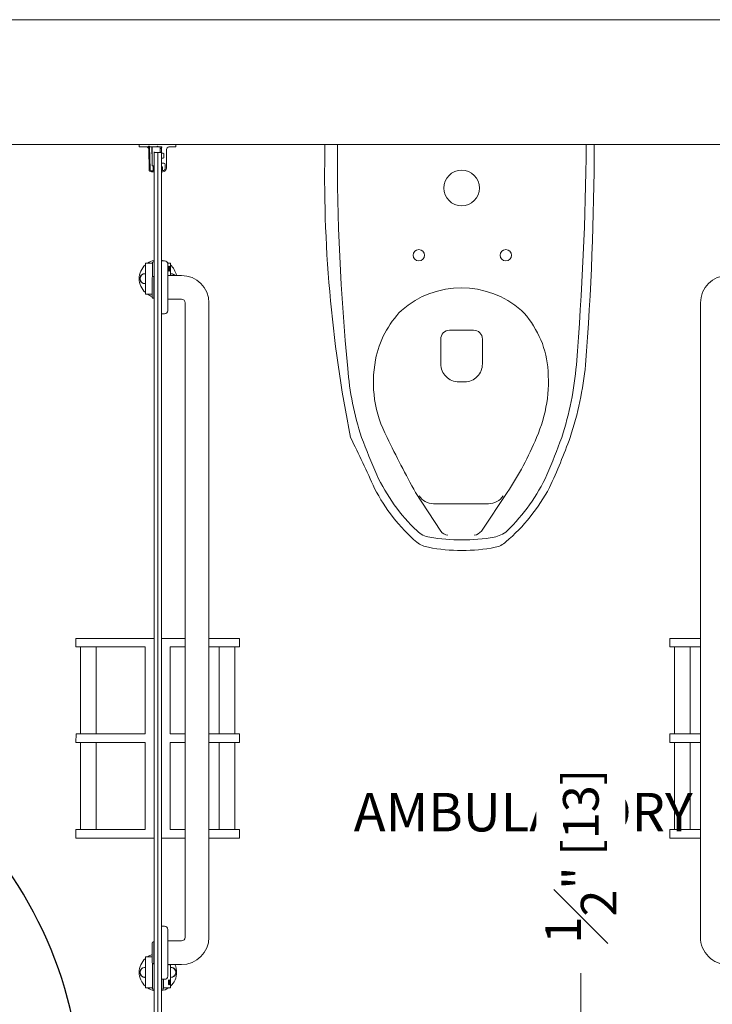
# Model space of a CAD drawing. Units: inches. Extents: x 3806 to 13331, y -819 to 5979.
# Drawn here: x 4275 to 4319, y -560 to -497 of the extents above; entities that cross this region are included whole.
import ezdxf

# ---------------------------------------------------------------- set-up
doc = ezdxf.new("R2010")
doc.units = ezdxf.units.IN
doc.header["$MEASUREMENT"] = 0
doc.layers.add('By others-Carvart', color=252, linetype='Continuous', lineweight=9)
doc.layers.add('C-ANNO-DIMS', color=6, linetype='Continuous', lineweight=9)
doc.styles.add('CARVART', font='arial.ttf')
doc.dimstyles.new('CARVART_METRIC', dxfattribs={"dimscale": 0, "dimtxt": 0.09375, "dimasz": 0.078125, "dimexe": 0.046875, "dimexo": 0.0625, "dimgap": 0.09375, "dimtad": 0, "dimdec": 4, "dimzin": 3, "dimdsep": 46, "dimlunit": 5, "dimtxsty": 'CARVART', "dimblk": 'OBLIQUE', "dimcen": 0.046875, "dimclrd": 256, "dimclre": 256, "dimclrt": 256, "dimaunit": 1, "dimadec": 0, "dimazin": 0, "dimtfac": 1, "dimtdec": 4, "dimtofl": 0, "dimtmove": 1, "dimatfit": 3, "dimldrblk": 'OPEN90', "dimfxl": 1, "dimtfill": 1, "dimfrac": 1, "dimtolj": 1, "dimtzin": 0, "dimlwd": -1, "dimlwe": -1, "dimarcsym": 0})

# ---------------------------------------------------------------- blocks, each defined once
blk = doc.blocks.new('_Oblique')
at = {"color": 0, "linetype": 'ByBlock', "lineweight": -2}
blk.add_line((-0.5, -0.5), (0.5, 0.5), dxfattribs=at)
blk = doc.blocks.new('*D132')
at = {"layer": 'C-ANNO-DIMS', "transparency": 16777216}
for p, q in [((4310.848, -562.034), (4310.848, -557.534)), ((4298.634, -565.698), (4310.848, -562.034)), ((4298.634, -565.442), (4298.634, -563.567)), ((4296.257, -565.442), (4299.759, -565.442)), ((4298.634, -565.954), (4298.634, -565.442)), ((4296.257, -565.954), (4299.759, -565.954)), ((4298.634, -565.954), (4298.634, -567.829))]:
    blk.add_line(p, q, dxfattribs=at)
at = {"layer": 'Defpoints', "color": 0, "transparency": 16777216}
for p in [(4294.757, -565.442), (4298.634, -565.442), (4294.757, -565.954)]:
    blk.add_point(p, dxfattribs=at)
at = {"layer": 'C-ANNO-DIMS', "transparency": 16777216, "xscale": 1.875, "yscale": 1.875, "zscale": 1.875}
for p, rotation in [((4298.634, -565.442), 270), ((4298.634, -565.954), 90)]:
    blk.add_blockref('_Oblique', p, dxfattribs=dict(at, rotation=rotation))
at = {"layer": 'C-ANNO-DIMS', "transparency": 16777216, "insert": (4310.848, -550.16), "char_height": 2.25, "attachment_point": 5, "rotation": 90, "style": 'CARVART', "bg_fill": 3, "box_fill_scale": 1.25, "bg_fill_color": 256, "bg_fill_true_color": 13158600, "bg_fill_transparency": 0}
blk.add_mtext('\\A1;{\\H1x;\\S1#2;}" [13]', dxfattribs=at)
blk = doc.blocks.new('_Open90')
at = {"color": 0, "linetype": 'ByBlock', "lineweight": -2}
for p, q in [((0, 0), (-1, 0)), ((-0.5, 0.5), (0, 0)), ((0, 0), (-0.5, -0.5))]:
    blk.add_line(p, q, dxfattribs=at)

msp = doc.modelspace()

# ---------------------------------------------------------------- linework, layer by layer
at = {"color": 0, "linetype": 'Continuous', "lineweight": 0}
for p, q in [((4170.43064, -497.36553), (4397.57124, -497.36553)), ((4389.69722, -505.23955), (4170.43064, -505.23955)), ((4282.96433, -505.37734), (4282.96433, -505.25135)), ((4282.97614, -505.23954), (4285.27536, -505.23955)), ((4283.55488, -505.39702), (4282.98402, -505.39702)), ((4283.50458, -505.39704), (4283.54932, -505.40015)), ((4283.56669, -505.34978), (4283.56669, -505.38521)), ((4283.5747, -505.39299), (4283.57439, -505.37607)), ((4283.60015, -506.81285), (4283.57741, -505.54446)), ((4283.62181, -505.33797), (4283.57851, -505.33797)), ((4283.59372, -505.35604), (4283.6134, -505.35569)), ((4283.63344, -505.37501), (4283.6592, -506.81179)), ((4283.63362, -505.38521), (4283.63362, -505.34978)), ((4284.08638, -505.39702), (4283.64543, -505.39702)), ((4283.77083, -505.7323), (4283.77083, -505.39702)), ((4283.77083, -505.84132), (4283.77083, -505.7323)), ((4283.7911, -505.45608), (4283.7911, -505.39702)), ((4283.7911, -505.45608), (4283.7911, -506.51907)), ((4283.90915, -565.26513), (4283.90921, -505.77695)), ((4283.90921, -505.77695), (4283.90921, -505.69821)), ((4283.90921, -505.75726), (4283.9289, -505.75726)), ((4283.90921, -505.77695), (4283.9289, -505.75726)), ((4283.9289, -505.75726), (4284.12575, -505.75726)), ((4284.12575, -505.35765), (4284.08638, -505.39702)), ((4284.16512, -505.39702), (4284.08638, -505.39702)), ((4284.16512, -505.39702), (4284.12575, -505.35765)), ((4284.12575, -505.75726), (4284.16512, -505.75726)), ((4284.12575, -505.75726), (4284.14543, -505.77695)), ((4284.14543, -505.77695), (4284.14537, -565.26514)), ((4284.14537, -565.26514), (4284.14543, -505.77695)), ((4284.14543, -505.77695), (4284.16512, -505.75726)), ((4284.38165, -505.39703), (4284.16512, -505.39702)), ((4284.16512, -505.75726), (4284.36197, -505.75726)), ((4284.30291, -505.39703), (4284.30291, -505.45608)), ((4284.30567, -505.41332), (4284.30291, -505.41332)), ((4284.30291, -505.45608), (4284.30291, -505.69821)), ((4284.30291, -505.49545), (4284.38165, -505.49545)), ((4284.30291, -505.69821), (4284.30291, -505.75726)), ((4284.30291, -505.73167), (4284.38165, -505.73167)), ((4284.30567, -505.41332), (4284.30567, -505.39703)), ((4284.36197, -505.75726), (4284.38165, -505.77695)), ((4284.38165, -505.77695), (4284.38159, -565.26514)), ((4284.38165, -505.77104), (4284.38165, -505.45081)), ((4284.48008, -505.79073), (4284.40134, -505.79073)), ((4284.69662, -505.55451), (4284.69661, -506.73561)), ((4285.26748, -505.39703), (4284.8541, -505.39703)), ((4285.28717, -505.25136), (4285.28717, -505.37734)), ((4283.77083, -505.84132), (4283.7911, -505.84132)), ((4284.38165, -506.40096), (4284.38165, -506.12537)), ((4284.40134, -506.10569), (4284.48008, -506.10569)), ((4284.51945, -506.42065), (4284.40134, -506.42065)), ((4284.53913, -506.04663), (4284.53913, -505.84978)), ((4283.75937, -506.90844), (4283.8381, -506.90703)), ((4283.88992, -506.96516), (4283.76043, -506.96748)), ((4283.7911, -506.57813), (4283.7911, -506.51907)), ((4283.7911, -506.57813), (4283.90921, -506.57813)), ((4283.85743, -506.88699), (4283.85319, -506.65081)), ((4283.87252, -506.63077), (4283.8922, -506.63042)), ((4283.91471, -506.78752), (4283.90924, -506.94616)), ((4283.91224, -506.64975), (4283.91471, -506.78752)), ((4284.38165, -506.95214), (4284.38165, -506.67655)), ((4284.40134, -506.65687), (4284.42102, -506.65687)), ((4284.46039, -506.97183), (4284.40134, -506.97183)), ((4284.44071, -506.67655), (4284.44071, -506.85372)), ((4284.61787, -506.75529), (4284.61787, -506.51907)), ((4283.90921, -512.64702), (4283.85015, -512.64702)), ((4284.38165, -512.58206), (4284.5785, -512.58206)), ((4283.36317, -512.72576), (4283.62794, -512.72576)), ((4283.36317, -514.69427), (4283.36317, -512.72576)), ((4283.62794, -512.72576), (4283.81078, -512.72576)), ((4283.81078, -512.68639), (4283.81078, -513.58882)), ((4284.76804, -512.72577), (4284.94737, -512.72577)), ((4284.77535, -512.77892), (4284.77534, -515.73167)), ((4284.81472, -513.10383), (4284.81472, -513.05636)), ((4284.84491, -512.97491), (4284.83476, -512.95733)), ((4284.84491, -513.18529), (4284.83476, -513.20286)), ((4284.84491, -512.97491), (4284.84491, -513.18529)), ((4284.94736, -513.50726), (4284.94737, -512.72577)), ((4283.78716, -514.25529), (4283.78716, -513.64506)), ((4283.90527, -513.56632), (4283.8659, -513.56632)), ((4283.90527, -514.25529), (4283.90527, -513.56632)), ((4283.90921, -513.56632), (4283.90527, -513.56632)), ((4283.90527, -514.25529), (4283.90527, -513.56632)), ((4284.77535, -513.50726), (4285.64149, -513.50726)), ((4283.78716, -514.86553), (4283.78716, -514.25529)), ((4283.90527, -514.94427), (4283.90527, -514.25529)), ((4283.90527, -514.94427), (4283.90527, -514.25529)), ((4283.36317, -514.69427), (4283.62794, -514.69427)), ((4283.62794, -514.69427), (4283.78716, -514.69427)), ((4283.90527, -514.94427), (4283.8659, -514.94427)), ((4283.9092, -514.94427), (4283.90527, -514.94427)), ((4284.77535, -515.00332), (4285.64149, -515.00333)), ((4285.87771, -515.23955), (4285.87766, -555.27104)), ((4287.37377, -515.23955), (4287.37373, -555.27104)), ((4318.39739, -515.23958), (4318.39735, -555.27108)), ((4284.38164, -515.92852), (4284.57849, -515.92852)), ((4278.98399, -536.4133), (4278.98399, -536.94698)), ((4283.90918, -536.41331), (4278.98399, -536.4133)), ((4284.38162, -536.41331), (4285.87768, -536.41331)), ((4287.37375, -536.41331), (4289.30681, -536.41332)), ((4289.30681, -536.41332), (4289.30681, -536.94699)), ((4316.4643, -536.4133), (4316.4643, -536.94698)), ((4318.39737, -536.41331), (4316.4643, -536.4133)), ((4278.98399, -536.94698), (4283.35427, -536.94698)), ((4279.27926, -536.94698), (4279.27926, -542.42974)), ((4280.26352, -536.94698), (4280.26351, -542.42974)), ((4283.35427, -536.94698), (4283.35161, -542.42974)), ((4284.93654, -536.94698), (4284.93918, -542.42974)), ((4285.87768, -536.94698), (4284.93654, -536.94698)), ((4289.30681, -536.94699), (4287.37375, -536.94699)), ((4288.02729, -536.94699), (4288.02728, -542.42975)), ((4289.01154, -536.94699), (4289.01153, -542.42975)), ((4316.4643, -536.94698), (4318.39737, -536.94698)), ((4316.75958, -536.94698), (4316.75957, -542.42974)), ((4317.74383, -536.94698), (4317.74383, -542.42974)), ((4278.98664, -542.42974), (4278.98398, -542.97934)), ((4283.35161, -542.42974), (4278.98664, -542.42974)), ((4284.93918, -542.42974), (4285.87768, -542.42975)), ((4287.37374, -542.42975), (4289.30415, -542.42975)), ((4289.30415, -542.42975), (4289.30681, -542.97935)), ((4316.46695, -542.42974), (4316.4643, -542.97934)), ((4318.39736, -542.42974), (4316.46695, -542.42974)), ((4278.98398, -542.97934), (4283.35161, -542.97935)), ((4279.27926, -542.97934), (4279.27925, -548.47538)), ((4280.26351, -542.97934), (4280.2635, -548.47538)), ((4283.35161, -542.97935), (4283.3516, -548.47538)), ((4284.93918, -542.97935), (4284.93918, -548.47538)), ((4285.87768, -542.97935), (4284.93918, -542.97935)), ((4289.30681, -542.97935), (4287.37374, -542.97935)), ((4288.02728, -542.97935), (4288.02727, -548.47539)), ((4289.01153, -542.97935), (4289.01153, -548.47539)), ((4316.4643, -542.97934), (4318.39736, -542.97934)), ((4316.75957, -542.97934), (4316.75957, -548.47538)), ((4317.74382, -542.97934), (4317.74382, -548.47538)), ((4278.98398, -548.47538), (4278.98398, -549.01169)), ((4283.3516, -548.47538), (4278.98398, -548.47538)), ((4284.93918, -548.47538), (4285.87767, -548.47539)), ((4287.37374, -548.47539), (4289.3068, -548.47539)), ((4289.3068, -548.47539), (4289.3068, -549.0117)), ((4316.46429, -548.47538), (4316.46429, -549.01169)), ((4318.39736, -548.47538), (4316.46429, -548.47538)), ((4278.98398, -549.01169), (4283.90917, -549.0117)), ((4285.87767, -549.0117), (4284.38161, -549.0117)), ((4289.3068, -549.0117), (4287.37373, -549.0117)), ((4316.46429, -549.01169), (4318.39736, -549.01169)), ((4284.3816, -554.58206), (4284.57845, -554.58206)), ((4284.7753, -554.77892), (4284.7753, -557.73167)), ((4285.64144, -555.50726), (4284.7753, -555.50726)), ((4283.78711, -556.25529), (4283.78711, -555.64506)), ((4283.90522, -555.56632), (4283.86585, -555.56632)), ((4283.90522, -556.25529), (4283.90522, -555.56632)), ((4283.90916, -555.56632), (4283.90522, -555.56632)), ((4283.90522, -556.25529), (4283.90522, -555.56632)), ((4283.36312, -558.4738), (4283.36313, -556.50529)), ((4283.36313, -556.50529), (4283.6279, -556.50529)), ((4283.6279, -556.50529), (4283.78711, -556.50529)), ((4283.78711, -556.86553), (4283.78711, -556.25529)), ((4283.90522, -556.94427), (4283.90522, -556.25529)), ((4283.90522, -556.94427), (4283.90522, -556.25529)), ((4283.81073, -556.92176), (4283.81073, -558.51317)), ((4283.90522, -556.94427), (4283.86585, -556.94427)), ((4283.90916, -556.94427), (4283.90522, -556.94427)), ((4285.64144, -557.00333), (4284.7753, -557.00332)), ((4284.94732, -558.4738), (4284.94732, -557.00332)), ((4284.3816, -557.92852), (4284.57845, -557.92852)), ((4284.40128, -557.92852), (4284.40128, -558.51317)), ((4284.49971, -558.51317), (4284.49971, -557.92852)), ((4284.84486, -558.01428), (4284.83471, -557.9967)), ((4284.84486, -558.01428), (4284.84486, -558.22466)), ((4283.36312, -558.4738), (4283.6279, -558.4738)), ((4283.6279, -558.4738), (4283.81073, -558.4738)), ((4283.8501, -558.55254), (4283.90916, -558.55254)), ((4284.3816, -558.55254), (4284.40128, -558.55254)), ((4284.40128, -558.55254), (4284.40128, -558.51317)), ((4284.40128, -558.55254), (4284.46034, -558.55254)), ((4284.49971, -558.4738), (4284.68255, -558.4738)), ((4284.68255, -558.4738), (4284.94732, -558.4738)), ((4284.81467, -558.1432), (4284.81467, -558.09573)), ((4284.84486, -558.22466), (4284.83471, -558.24223))]:
    msp.add_line(p, q, dxfattribs=at)
for centre, radius, start, end in [((4282.97614, -505.25135), 0.01181, 89.9999391, 179.9999391), ((4282.98402, -505.37734), 0.01969, 179.9999391, 269.9999391), ((4283.50403, -505.4049), 0.00787, 86.0270812, 239.4389457), ((4283.41996, -505.54728), 0.15748, 1.0270812, 59.4389457), ((4283.5485, -505.41193), 0.01181, 52.4697715, 86.0270812), ((4283.55488, -505.38521), 0.01181, 269.9999391, 359.9999391), ((4283.56289, -505.3932), 0.01181, 232.4697715, 1.0270812), ((4283.57851, -505.34978), 0.01181, 89.9999391, 179.9999391), ((4283.59407, -505.37572), 0.01969, 91.0270812, 181.0270812), ((4283.61376, -505.37537), 0.01969, 1.0270812, 91.0270812), ((4283.62181, -505.34978), 0.01181, 359.9999391, 89.9999391), ((4283.64543, -505.38521), 0.01181, 179.9999391, 269.9999391), ((4284.12575, -505.14527), 0.32283, 303.2833286, 303.8703969), ((4284.38165, -505.41671), 0.01969, 299.9999391, 89.9999391), ((4284.40134, -505.45081), 0.01969, 119.9999391, 179.9999391), ((4284.40134, -505.77104), 0.01969, 179.9999391, 269.9999391), ((4284.48008, -505.84978), 0.05906, 359.9999391, 89.9999391), ((4284.8541, -505.55451), 0.15748, 89.9999391, 179.9999391), ((4285.26748, -505.37734), 0.01969, 269.9999391, 359.9999391), ((4285.27536, -505.25136), 0.01181, 359.9999391, 89.9999391), ((4284.40134, -506.12537), 0.01969, 89.9999391, 179.9999391), ((4284.40134, -506.40096), 0.01969, 179.9999391, 269.9999391), ((4284.48008, -506.04663), 0.05906, 269.9999391, 359.9999391), ((4284.51945, -506.51907), 0.09843, 359.9999391, 89.9999391), ((4283.75761, -506.81003), 0.15748, 181.0270812, 271.0270812), ((4283.75761, -506.81003), 0.09843, 181.0270812, 271.0270812), ((4283.83775, -506.88734), 0.01969, 271.0270812, 1.0270812), ((4283.87287, -506.65046), 0.01969, 91.0270812, 181.0270812), ((4283.88957, -506.94548), 0.01969, 271.0270812, 358.0270812), ((4283.89256, -506.6501), 0.01969, 1.0270812, 91.0270812), ((4284.40134, -506.67655), 0.01969, 89.9999391, 179.9999391), ((4284.40134, -506.95214), 0.01969, 179.9999391, 269.9999391), ((4284.42102, -506.67655), 0.01969, 359.9999391, 89.9999391), ((4284.48008, -506.85372), 0.03937, 179.9999391, 269.9999391), ((4284.46039, -506.73561), 0.23622, 269.9999391, 359.9999391), ((4284.48008, -506.75529), 0.1378, 269.9999391, 359.9999391), ((4284.15527, -513.71002), 1.1811, 102.0246383, 123.5572489), ((4283.85015, -512.68639), 0.03937, 89.9999391, 179.9999391), ((4284.15527, -513.71002), 1.1811, 72.746086, 78.9498741), ((4284.5785, -512.77891), 0.19685, 359.9999391, 89.9999391), ((4284.15527, -513.71002), 1.1811, 132.1165503, 227.8833279), ((4284.15527, -513.71002), 1.1811, 56.4426293, 59.4551504), ((4284.15527, -513.71002), 1.1811, 9.8846758, 47.8833279), ((4283.8659, -513.64506), 0.07874, 89.9999391, 179.9999391), ((4285.64149, -515.23955), 1.73228, 359.9999391, 89.9999391), ((4320.12968, -515.23958), 1.73228, 89.9999391, 179.9999391), ((4284.15527, -513.71002), 1.1811, 236.4426293, 251.8402388), ((4283.8659, -514.86553), 0.07874, 179.9999391, 269.9999391), ((4285.64149, -515.23955), 0.23622, 359.9999391, 89.9999391), ((4284.57849, -515.73167), 0.19685, 269.9999391, 359.9999391), ((4284.57845, -554.77891), 0.19685, 359.9999391, 89.9999391), ((4285.64144, -555.27104), 1.73228, 269.9999391, 359.9999391), ((4285.64144, -555.27104), 0.23622, 269.9999391, 359.9999391), ((4320.12963, -555.27108), 1.73228, 179.9999391, 269.9999391), ((4283.86585, -555.64506), 0.07874, 89.9999391, 179.9999391), ((4284.15522, -557.48954), 1.1811, 132.1165503, 227.8833279), ((4284.15522, -557.48954), 1.1811, 108.1596394, 123.5572489), ((4283.86585, -556.86553), 0.07874, 179.9999391, 269.9999391), ((4284.15522, -557.48954), 1.1811, 359.9999391, 24.3095144), ((4284.57845, -557.73167), 0.19685, 269.9999391, 359.9999391), ((4284.15522, -557.48954), 1.1811, 312.1165503, 359.9999391), ((4284.15522, -557.48954), 1.1811, 236.4426293, 257.9752399), ((4283.8501, -558.51317), 0.03937, 179.9999391, 269.9999391), ((4284.15522, -557.48954), 1.1811, 281.0500041, 303.5572489), ((4284.46034, -558.51317), 0.03937, 269.9999391, 359.9999391)]:
    msp.add_arc(centre, radius, start, end, dxfattribs=at)
msp.add_arc((4253.29811, -565.90586), 26.05239, 0.591172, 92.8675346)
at = {"color": 0, "linetype": 'Continuous', "lineweight": 0, "extrusion": (1.97563e-16, -2.30738e-20, -1)}
for centre, major_axis in [((4283.33492, -513.71002), (0, -0.31496)), ((4283.33487, -557.48954), (0, -0.31496)), ((4284.97557, -557.48955), (0, 0.31496))]:
    msp.add_ellipse(centre, major_axis=major_axis, ratio=0.98343035, start_param=0.00151277, end_param=3.14007989, dxfattribs=at)
at = {"color": 0, "linetype": 'Continuous', "lineweight": 0}
for centre, major_axis, start_param, end_param in [((4283.33492, -513.71002), (0, 0.31496), 0.00151277, 3.14007989), ((4284.97562, -513.71002), (0, 0.31496), -0.87140765, -0.00151277), ((4283.33487, -557.48954), (0, 0.31496), 0.00151277, 3.14007989), ((4284.97557, -557.48955), (0, 0.31496), -1.7988712, -0.00151277), ((4284.97557, -557.48955), (0, -0.31496), 0.00151277, 1.34272146)]:
    msp.add_ellipse(centre, major_axis=major_axis, ratio=0.98343035, start_param=start_param, end_param=end_param, dxfattribs=at)
at = {"color": 0, "linetype": 'Continuous', "lineweight": 0, "extrusion": (1.97563e-16, -2.30737e-20, -1)}
msp.add_ellipse((4284.97562, -513.71002), major_axis=(0, 0.31496), ratio=0.98343035, start_param=0.00151277, end_param=0.87140765, dxfattribs=at)
at = {"color": 0, "linetype": 'Continuous', "lineweight": 0}
for points, knots in [([(4284.81472, -513.05636), (4284.81541, -513.04408), (4284.81665, -513.03179), (4284.82124, -513.00096), (4284.82546, -512.98355), (4284.83493, -512.9554), (4284.84089, -512.94304), (4284.85324, -512.92664), (4284.85961, -512.92262), (4284.87085, -512.92262), (4284.87651, -512.92652), (4284.88637, -512.94272), (4284.8906, -512.95501), (4284.89692, -512.98321), (4284.89948, -513.00077), (4284.90282, -513.03936), (4284.90362, -513.06037), (4284.90362, -513.09982), (4284.90282, -513.12084), (4284.89948, -513.15942), (4284.89692, -513.17699), (4284.8906, -513.20518), (4284.88637, -513.21748), (4284.87651, -513.23367), (4284.87085, -513.23758), (4284.85961, -513.23758), (4284.85324, -513.23355), (4284.84089, -513.21715), (4284.83493, -513.20479), (4284.82546, -513.17664), (4284.82124, -513.15923), (4284.81665, -513.1284), (4284.81541, -513.11611), (4284.81472, -513.10383)], [0.05929786, 0.05929786, 0.05929786, 0.05929786, 0.15059979, 0.15059979, 0.30119957, 0.30119957, 0.45954261, 0.45954261, 0.61788565, 0.61788565, 0.77359718, 0.77359718, 0.92930871, 0.92930871, 1.07961611, 1.07961611, 1.2299235, 1.2299235, 1.38023089, 1.38023089, 1.53053829, 1.53053829, 1.68624982, 1.68624982, 1.84196135, 1.84196135, 2.00030439, 2.00030439, 2.15864743, 2.15864743, 2.30924721, 2.30924721, 2.40054914, 2.40054914, 2.40054914, 2.40054914]), ([(4283.02232, -513.71002), (4283.02232, -513.6601), (4283.03475, -513.60788), (4283.0832, -513.51614), (4283.11922, -513.47661), (4283.20118, -513.42088), (4283.25092, -513.4021), (4283.32231, -513.39459), (4283.34289, -513.39459), (4283.36317, -513.39645)], [1.52148882, 1.52148882, 1.52148882, 1.52148882, 1.90186132, 1.90186132, 2.28223382, 2.28223382, 2.66260573, 2.66260573, 2.81466934, 2.81466934, 2.81466934, 2.81466934]), ([(4283.36317, -514.02358), (4283.34289, -514.02544), (4283.3223, -514.02544), (4283.25092, -514.01793), (4283.20118, -513.99915), (4283.11922, -513.94342), (4283.0832, -513.90389), (4283.03475, -513.81215), (4283.02232, -513.75993), (4283.02232, -513.71002)], [5.07287815, 5.07287815, 5.07287815, 5.07287815, 5.22494176, 5.22494176, 5.60531367, 5.60531367, 5.98568617, 5.98568617, 6.36605867, 6.36605867, 6.36605867, 6.36605867]), ([(4284.94736, -513.39645), (4284.96764, -513.39459), (4284.98823, -513.3946), (4285.05962, -513.40211), (4285.10936, -513.42088), (4285.17389, -513.46476), (4285.1958, -513.48463), (4285.21487, -513.50726)], [5.072878152, 5.072878152, 5.072878152, 5.072878152, 5.224941763, 5.224941763, 5.605313673, 5.605313673, 5.823918389, 5.823918389, 5.823918389, 5.823918389]), ([(4283.02228, -557.48954), (4283.02228, -557.43963), (4283.03471, -557.38741), (4283.08316, -557.29567), (4283.11917, -557.25614), (4283.20113, -557.20041), (4283.25087, -557.18163), (4283.32226, -557.17412), (4283.34285, -557.17412), (4283.36313, -557.17598)], [1.52148882, 1.52148882, 1.52148882, 1.52148882, 1.90186132, 1.90186132, 2.28223382, 2.28223382, 2.66260573, 2.66260573, 2.81466934, 2.81466934, 2.81466934, 2.81466934]), ([(4284.88243, -557.00332), (4284.88209, -557.00394), (4284.88174, -557.00453), (4284.87646, -557.0132), (4284.87081, -557.0171), (4284.85957, -557.0171), (4284.85319, -557.01308), (4284.84664, -557.00438), (4284.84626, -557.00386), (4284.84589, -557.00332)], [1.675249088, 1.675249088, 1.675249088, 1.675249088, 1.686249819, 1.686249819, 1.841961352, 1.841961352, 2.00030439, 2.00030439, 2.010026937, 2.010026937, 2.010026937, 2.010026937]), ([(4284.94732, -557.17598), (4284.9676, -557.17412), (4284.98818, -557.17412), (4285.05957, -557.18163), (4285.10931, -557.20041), (4285.19127, -557.25614), (4285.22729, -557.29567), (4285.27573, -557.38741), (4285.28817, -557.43963), (4285.28817, -557.48955)], [5.07287815, 5.07287815, 5.07287815, 5.07287815, 5.22494176, 5.22494176, 5.60531367, 5.60531367, 5.98568617, 5.98568617, 6.36605867, 6.36605867, 6.36605867, 6.36605867]), ([(4283.36312, -557.80311), (4283.34285, -557.80497), (4283.32226, -557.80497), (4283.25087, -557.79746), (4283.20113, -557.77868), (4283.11917, -557.72295), (4283.08316, -557.68342), (4283.03471, -557.59168), (4283.02228, -557.53946), (4283.02228, -557.48954)], [5.07287815, 5.07287815, 5.07287815, 5.07287815, 5.22494176, 5.22494176, 5.60531367, 5.60531367, 5.98568617, 5.98568617, 6.36605867, 6.36605867, 6.36605867, 6.36605867]), ([(4284.81467, -558.09573), (4284.81536, -558.08345), (4284.8166, -558.07116), (4284.82119, -558.04033), (4284.82541, -558.02292), (4284.83488, -557.99477), (4284.84085, -557.98241), (4284.85319, -557.96601), (4284.85956, -557.96199), (4284.87081, -557.96199), (4284.87646, -557.96589), (4284.88632, -557.98209), (4284.89055, -557.99438), (4284.89687, -558.02258), (4284.89944, -558.04014), (4284.90278, -558.07873), (4284.90357, -558.09974), (4284.90357, -558.13919), (4284.90278, -558.16021), (4284.89944, -558.19879), (4284.89687, -558.21636), (4284.89055, -558.24455), (4284.88632, -558.25685), (4284.87646, -558.27304), (4284.8708, -558.27695), (4284.85956, -558.27695), (4284.85319, -558.27292), (4284.84084, -558.25652), (4284.83488, -558.24416), (4284.82541, -558.21601), (4284.82119, -558.1986), (4284.8166, -558.16777), (4284.81536, -558.15548), (4284.81467, -558.1432)], [0.05929786, 0.05929786, 0.05929786, 0.05929786, 0.15059979, 0.15059979, 0.30119957, 0.30119957, 0.45954261, 0.45954261, 0.61788565, 0.61788565, 0.77359718, 0.77359718, 0.92930871, 0.92930871, 1.07961611, 1.07961611, 1.2299235, 1.2299235, 1.38023089, 1.38023089, 1.53053829, 1.53053829, 1.68624982, 1.68624982, 1.84196135, 1.84196135, 2.00030439, 2.00030439, 2.15864743, 2.15864743, 2.30924721, 2.30924721, 2.40054914, 2.40054914, 2.40054914, 2.40054914]), ([(4285.28817, -557.48955), (4285.28817, -557.53946), (4285.27573, -557.59168), (4285.22729, -557.68342), (4285.19127, -557.72295), (4285.10931, -557.77868), (4285.05957, -557.79746), (4284.98818, -557.80497), (4284.9676, -557.80497), (4284.94732, -557.80311)], [1.52148882, 1.52148882, 1.52148882, 1.52148882, 1.90186132, 1.90186132, 2.28223382, 2.28223382, 2.66260573, 2.66260573, 2.81466934, 2.81466934, 2.81466934, 2.81466934])]:
    msp.add_open_spline(points, degree=3, knots=knots, dxfattribs=at)
at = {"layer": 'By others-Carvart'}
for p, q in [((4304.06729, -516.96081), (4302.56316, -516.96081)), ((4302.00324, -517.52646), (4302.00324, -519.08613)), ((4304.6327, -519.09162), (4304.6327, -517.52097)), ((4303.14505, -520.21744), (4303.51834, -520.21744)), ((4300.41525, -527.20208), (4302.01818, -529.63718)), ((4304.571, -529.63718), (4306.20361, -527.20208)), ((4305.01626, -527.91479), (4301.54324, -527.91479))]:
    msp.add_line(p, q, dxfattribs=at)
for centre, radius, start, end in [((4379.36025, -507.17127), 84.68384, 178.6929036, 191.2745018), ((4436.27078, -505.7668), 140.79022, 179.785423, 185.545017), ((4104.24648, -502.87498), 206.96167, 355.491842, 359.345378), ((4119.71287, -504.61246), 191.9866, 355.659525, 359.81286), ((4303.32345, -507.98953), 1.125, 90, 270), ((4303.32345, -507.98953), 1.125, 270, 90), ((4300.62304, -512.23512), 0.35751, 90, 270), ((4300.62304, -512.23512), 0.35751, 270, 90), ((4306.11456, -512.23512), 0.35751, 90, 270), ((4306.11456, -512.23512), 0.35751, 270, 90), ((4303.30943, -520.04641), 5.75604, 48.889123, 131.110877), ((4303.95788, -520.01722), 6.1813, 135.822764, 168.904995), ((4302.79993, -519.88221), 5.98756, 5.83818, 44.177236), ((4302.56316, -517.52076), 0.55996, 90, 180.582948), ((4304.07252, -517.52097), 0.56019, 0, 90.535013), ((4305.15297, -520.25158), 7.39915, 168.904995, 208.0220783), ((4314.54371, -517.96832), 18.45771, 184.358512, 198.1819547), ((4303.13459, -519.08613), 1.13136, 180, 270.529599), ((4303.51834, -519.10301), 1.11443, 270, 0.585692), ((4299.95536, -520.17306), 8.84696, 336.3091377, 5.83818), ((4290.18785, -517.41436), 20.45312, 342.0204411, 355.15347), ((4289.0841, -516.86962), 22.18151, 341.9899558, 354.118439), ((4229.14266, -557.358), 75.11679, 23.8832868, 26.5965801), ((4346.56806, -504.93844), 53.00264, 200.7626934, 203.5175663), ((4367.37414, -490.30591), 76.45142, 205.9335799, 208.855959), ((4290.02123, -516.33924), 19.49027, 326.127512, 337.7227644), ((4254.39593, -503.32762), 58.89088, 337.2640043, 339.7323474), ((4267.24253, -507.85076), 45.77772, 335.4198352, 339.7065346), ((4308.79715, -521.0031), 11.96366, 205.153031, 226.161436), ((4297.64504, -520.90227), 12.22056, 314.407431, 334.890279), ((4308.08191, -521.6513), 11.54037, 207.304506, 228.908752), ((4298.27844, -521.22118), 12.01614, 310.761009, 331.836175), ((4301.54324, -526.87695), 1.03784, 210.901847, 270), ((4305.01626, -526.7796), 1.1352, 270.000005, 325.753631), ((4301.49416, -528.6662), 1.37863, 224.49518, 262.355527), ((4303.33933, -517.93108), 12.27034, 260.484063, 279.515937), ((4302.51885, -529.30761), 0.5994, 213.355353, 264.695958), ((4303.98219, -529.16078), 0.7574, 280.925103, 321.023586), ((4304.9345, -528.07735), 2.00268, 282.497756, 309.059674), ((4301.523, -528.96728), 1.72096, 233.398346, 260.18711), ((4303.33653, -519.82195), 11.04394, 259.002359, 280.997641), ((4305.19939, -529.32493), 1.36019, 280.333188, 312.81609)]:
    msp.add_arc(centre, radius, start, end, dxfattribs=at)

# ---------------------------------------------------------------- texts
at = {"layer": 'Defpoints', "style": 'CARVART'}
msp.add_text('AMBULATORY', height=2.430642, dxfattribs=at).set_placement((4296.51201, -548.59198))

# ---------------------------------------------------------------- next in the draw order: dimensions: what is measured, and where the dimension line sits
at = {"layer": 'C-ANNO-DIMS'}
dim = msp.add_linear_dim(base=(4298.63377, -565.44231), p1=(4294.75708, -565.95412), p2=(4294.75708, -565.44231), angle=90, dimstyle='CARVART_METRIC', override={"dimpost": '"'}, dxfattribs=at)
dim.commit()
dim.dimension.update_dxf_attribs({"geometry": '*D132', "text_midpoint": (4310.84839, -555.28383)})

doc.saveas('drawing.dxf')
